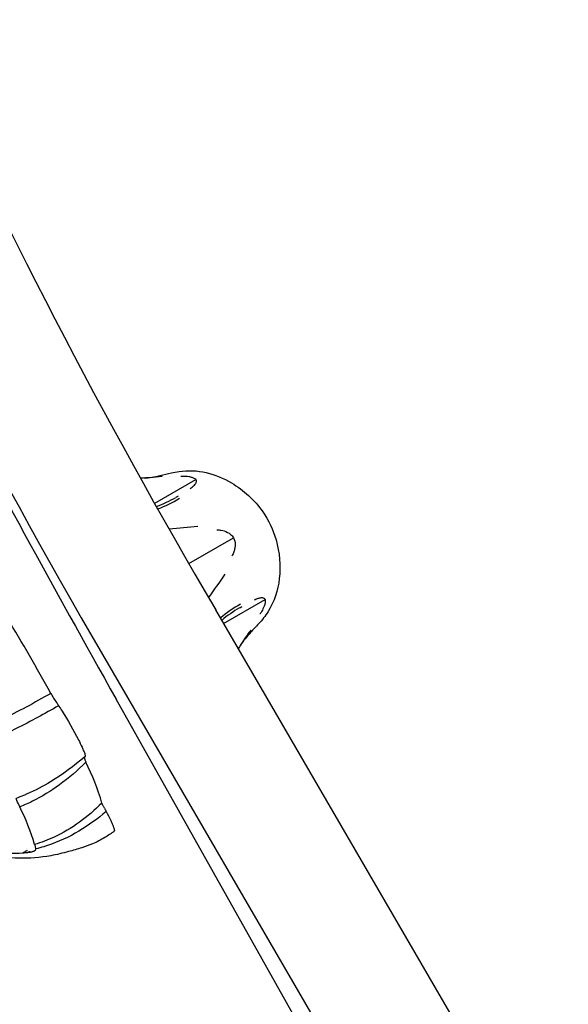
# Model space of a CAD drawing. Units: millimetres. Extents: x 35491 to 68130, y -28315 to -7315.
# Drawn here: x 47065 to 47220, y -13902 to -13624 of the extents above; entities that cross this region are included whole.
import ezdxf

# ---------------------------------------------------------------- set-up
doc = ezdxf.new("R2010")
doc.units = ezdxf.units.MM
doc.header["$LTSCALE"] = 15
doc.layers.add('P001', color=131, linetype='Continuous')

msp = doc.modelspace()

# ---------------------------------------------------------------- linework, layer by layer
at = {"layer": 'P001'}
for p, q in [((47103.53, -13760.73), (47115.15, -13754.02)), ((47113.16, -13777.74), (47125.78, -13770.46)), ((47122.95, -13794.68), (47134.71, -13787.89)), ((47120.74, -13790.88), (47220.49, -13962.4)), ((47091.75, -13808.64), (47191.19, -13979.62)), ((47172.97, -13959.07), (47092.6, -13816.08)), ((47067.02, -13818.4), (47067.02, -13818.39)), ((47078.64, -13836.4), (47078.64, -13836.4)), ((47079.68, -13837.88), (47079.68, -13837.88)), ((47067.33, -13858.3), (47067.33, -13858.3)), ((47067.66, -13859.38), (47067.88, -13859.26)), ((47069.87, -13858.37), (47069.87, -13858.39))]:
    msp.add_line(p, q, dxfattribs=at)
for points in [[(47105.01, -13752.89, -0.000295), (47108.23, -13752.14, -0.019554), (47110.39, -13751.73, -0.095112), (47118.07, -13752.05, -0.076922), (47125.2, -13754.94, -0.10609), (47134.08, -13763.1, -0.084652), (47137.83, -13771.07, -0.097374), (47138.76, -13782.02, -0.113663), (47135.59, -13791.34, -0.044972), (47132.87, -13794.82, 0.000058), (47130.62, -13797.23)], [(47105.62, -13753.15, -0.018462), (47102.24, -13753.49, -0.011595), (47099.56, -13753.6)], [(47115.15, -13754.02, 0.059085), (47114.91, -13753.81, 0.052295), (47114.49, -13753.57, 0.026746), (47114.14, -13753.44, 0.020669), (47113.75, -13753.34, 0.021753), (47113.18, -13753.24, 0.021902), (47112.4, -13753.16, 0.031419), (47110.87, -13753.19)], [(47113.56, -13756.56, 0.012911), (47114.12, -13756.14, 0.016703), (47114.51, -13755.8, 0.038394), (47114.94, -13755.35, 0.037151), (47115.13, -13755.06, 0.05179), (47115.26, -13754.78, 0.240774), (47115.12, -13753.88)], [(47109.56, -13759.02, 0.00553), (47110.21, -13758.65)], [(47121.1, -13768.23, -0.035764), (47122.32, -13768.35, -0.031643), (47123.15, -13768.54, -0.105458), (47124.98, -13769.52, -0.079683), (47125.78, -13770.46)], [(47125.78, -13770.46, -0.120418), (47126.27, -13772.36, -0.040987), (47126.22, -13773.2, -0.041181), (47125.99, -13774.19, -0.038984), (47125.53, -13775.31, -0.009615), (47125.37, -13775.63)], [(47131.71, -13787.99, -0.009603), (47132.23, -13787.77, -0.010424), (47132.6, -13787.63, -0.014282), (47132.96, -13787.52, -0.032696), (47133.45, -13787.41, -0.037635), (47133.79, -13787.38, -0.051398), (47134.1, -13787.41, -0.068876), (47134.36, -13787.51, -0.163309), (47134.69, -13787.85, -0.009952), (47134.71, -13787.89)], [(47134.71, -13787.89, -0.059291), (47134.77, -13788.2, -0.046864), (47134.77, -13788.63, -0.023321), (47134.73, -13788.92, -0.02277), (47134.64, -13789.3, -0.023191), (47134.46, -13789.84, -0.023062), (47134.14, -13790.55, -0.032039), (47133.38, -13791.87, -0.003223), (47133.28, -13792.01)], [(47127.57, -13790.23, -0.005539), (47128.22, -13789.85)], [(47130.69, -13796.57, 0.01922), (47128.61, -13799.47, 0.011934), (47127.12, -13801.85)], [(47130.59, -13797.27, -0.023035), (47130.58, -13797.27)], [(47074.1, -13814.45, -0.014957), (47060.16, -13821.96, -0.008051), (47054.24, -13824.8)], [(47076.33, -13817.94, -0.016559), (47064.37, -13824.37, -0.008674), (47059.2, -13826.8)], [(47076.33, -13817.94, -0.00664), (47077.31, -13819.46, -0.020635), (47081.93, -13827.54, -0.000022), (47082.2, -13828.1, -0.013652), (47083.2, -13830.2, -0.01398), (47083.62, -13831.21, -0.015327), (47083.78, -13831.69, -0.031641), (47083.88, -13832.07, -0.077042), (47083.89, -13832.31, -0.12355), (47083.86, -13832.39, -0.232965), (47083.82, -13832.41, -0.033304), (47083.76, -13832.4, 0.07849), (47083.74, -13832.41)], [(47083.74, -13832.41, -0.039564), (47074.07, -13839.42, -0.032109), (47067.44, -13842.88)], [(47083.67, -13832.5, 0.026272), (47083.67, -13832.55, 0.031349), (47083.66, -13832.64, 0.023561), (47083.67, -13832.74, 0.018224), (47083.68, -13832.85, 0.018365), (47083.72, -13833.01, 0.01754), (47083.79, -13833.24, 0.018054), (47083.93, -13833.61, 0.010317), (47084.06, -13833.91)], [(47083.67, -13832.5, -0.02728), (47083.67, -13832.47, -0.023433), (47083.68, -13832.46)], [(47084.06, -13833.91, -0.035893), (47076.57, -13840.31, -0.04353), (47068.94, -13844.96, -0.022334), (47065.36, -13846.52)], [(47066.43, -13843.31, -0.011431), (47064.29, -13844.15)], [(47065.36, -13846.52, -0.002486), (47064.55, -13844.74, -0.000652), (47064.3, -13844.18)], [(47067.44, -13842.88, -0.005246), (47066.43, -13843.31)], [(47088.59, -13845.45, -0.036695), (47082.22, -13850.86, -0.048205), (47075.05, -13855.1, -0.040422), (47069.53, -13857.15)], [(47089.32, -13846.91, -0.00669), (47089.11, -13846.55, -0.008288), (47088.93, -13846.23, -0.018795), (47088.72, -13845.82, -0.01636), (47088.64, -13845.63, -0.020238), (47088.6, -13845.5, -0.014172), (47088.59, -13845.45)], [(47089.8, -13847.84, -0.041365), (47082.09, -13853.39, -0.056015), (47073.16, -13857.48)], [(47089.8, -13847.84, -0.010491), (47090.99, -13850.23, -0.005852), (47091.37, -13851.05, -0.007069), (47091.65, -13851.69, -0.011709), (47091.89, -13852.32, -0.012976), (47092.02, -13852.7, -0.019899), (47092.09, -13853, -0.02594), (47092.12, -13853.15, -0.056337), (47092.12, -13853.25, -0.098164)], [(47092.08, -13853.43, -0.016198), (47089.4, -13855.22, -0.038361), (47085.93, -13856.97, -0.01957), (47082.9, -13858.1, -0.015426), (47079.17, -13859.19, -0.021189), (47074.11, -13860.33, -0.051028), (47065.09, -13861.05, -0.066904), (47056.97, -13859.76, -0.012877), (47054.55, -13858.96, -0.004117), (47053.35, -13858.53)], [(47092.1, -13853.3, 0.153696), (47092.08, -13853.37, -0.047178), (47092.08, -13853.42, -0.195816), (47092.08, -13853.43)], [(47069.53, -13857.15, 0.004399), (47069.6, -13857.44, 0.004849), (47069.73, -13857.9, 0.003548), (47069.87, -13858.37)], [(47072.11, -13857.81, -0.015138), (47069.87, -13858.39)], [(47073.16, -13857.48, -0.007015), (47072.11, -13857.81)], [(47066.22, -13859.52, -0.000979), (47066.76, -13859.2, -0.001214), (47067.57, -13858.73)], [(47066.22, -13859.52, 0.003787), (47066.22, -13859.52, 0.000626), (47066.22, -13859.52)], [(47067.65, -13859.39, 0.005296), (47067.66, -13859.39, 0.002915), (47067.66, -13859.39, 0.000883), (47067.66, -13859.38)], [(47067.66, -13859.38, 0.002132), (47068.34, -13859.3)], [(47068.34, -13859.3, 416.407913), (47068.34, -13859.3, 1667.056478), (47068.34, -13859.3)], [(47068.34, -13859.3, 0.005432), (47068.51, -13859.27, 0.020687), (47068.92, -13859.17, 0.015315), (47069.15, -13859.1, 0.034705), (47069.47, -13858.97, 0.034976), (47069.65, -13858.86, 0.051838), (47069.78, -13858.74, 0.263079), (47069.89, -13858.27)]]:
    msp.add_lwpolyline(points, format="xyb", dxfattribs=at)
for centre, radius, start, end in [((48650.17, -12891.84), 1774.07, 204.37502, 210.44818), ((48656.96, -12888.33), 1815.7, 204.40637, 210.45458), ((47098.61, -13726.76), 26.89, 274.0087, 283.6385), ((47105, -13753.05), 0.152, 100.1956, 105.9972), ((47090.11, -13724.74), 39.42, 290.6792, 299.5004), ((47093.66, -13732.38), 31.77, 289.7587, 302.076), ((47146.04, -14132.65), 366.61, 94.7473, 96.0105), ((46829.03, -13576.61), 358.3, 323.9572, 325.2648), ((47142.65, -13817.25), 31.68, 117.9107, 130.5186), ((47147.02, -13823.46), 38.5, 120.3989, 129.6532), ((46600.02, -14074.01), 540.48, 28.7009, 31.2991), ((47149.59, -13815.45), 26.29, 136.2802, 146.1961), ((47093.9, -13803.57), 22.6, 208.7847, 216.5249), ((47109.76, -13795.91), 40.04, 211.8224, 213.3879), ((47023.33, -13864.58), 68.02, 16.3416, 26.7946), ((47002.7, -13877.37), 69.83, 16.8367, 26.2111), ((47120.53, -13831.71), 34.71, 205.9693, 207.6927), ((47063.87, -13838.97), 20.67, 253.9935, 276.5124), ((47055.39, -13729.36), 130.61, 274.7571, 275.3875)]:
    msp.add_arc(centre, radius, start, end, dxfattribs=at)
for centre, major_axis, ratio, start_param, end_param in [((47151.68, -13845.65), (210.5, -364.6), 0.087156, -2.220119, -1.702159), ((47075.48, -13872.09), (-7.6, 12.83), 0.133613, -0.191131, -0.00154)]:
    msp.add_ellipse(centre, major_axis=major_axis, ratio=ratio, start_param=start_param, end_param=end_param, dxfattribs=at)

doc.saveas('drawing.dxf')
